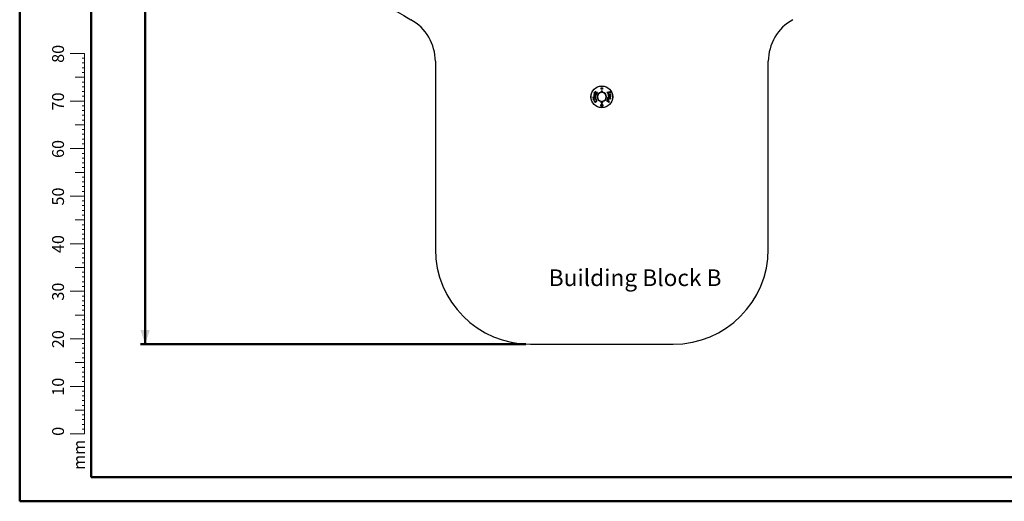
# Paper-space layout 'Sheet2' of a CAD drawing. Units: millimetres. Extents: x 0 to 42, y 0 to 29.8.
# Drawn here: x 0 to 20.7, y 0 to 10.1 of the extents above; entities that cross this region are included whole.
import ezdxf

# ---------------------------------------------------------------- set-up
doc = ezdxf.new("R2010")
doc.units = ezdxf.units.MM
doc.styles.add('SLDTEXTSTYLE0', font='TXT', dxfattribs={"width": 0.605})
doc.dimstyles.new('SLDDIMSTYLE0', dxfattribs={"dimtxt": 0.35, "dimasz": 0.3, "dimexe": 0, "dimexo": 0.0625, "dimgap": 0.0875, "dimtad": 1, "dimlfac": 50, "dimrnd": 1e-09, "dimzin": 12, "dimdsep": 46, "dimtxsty": 'SLDTEXTSTYLE0', "dimsah": 1, "dimcen": 0.09, "dimadec": 0, "dimazin": 3, "dimtfac": 1, "dimtofl": 0, "dimtmove": 0, "dimatfit": 3, "dimfxl": 0, "dimfrac": 2, "dimtolj": 1, "dimtzin": 12, "dimarcsym": 0})

# ---------------------------------------------------------------- blocks, each defined once
blk = doc.blocks.new('_D_11')
at = {"color": 179, "linetype": 'Continuous', "lineweight": 50}
for p, q in [((10.539, 25.305), (2.539, 25.305)), ((2.638, 25.305), (2.638, 3.305)), ((10.639, 3.305), (2.539, 3.305))]:
    blk.add_line(p, q, dxfattribs=at)
for points in [[(2.638, 25.305), (2.538, 25.005), (2.738, 25.005)], [(2.638, 3.305), (2.738, 3.605), (2.538, 3.605)]]:
    blk.add_solid(points, dxfattribs=at)
at = {"color": 179, "linetype": 'Continuous', "lineweight": 50, "insert": (2.187, 13.866), "char_height": 0.35, "attachment_point": 1, "rotation": 90, "style": 'SLDTEXTSTYLE0'}
blk.add_mtext('1100', dxfattribs=at)

psp = doc.layouts.new('Sheet2')

# ---------------------------------------------------------------- linework, layer by layer
at = {"color": 7, "linetype": 'Continuous', "lineweight": 50}
for p, q in [((0.00001, 0.00001), (0.00001, 29.70001)), ((1.50001, 0.51001), (1.50001, 29.17001)), ((0.00001, 0.00001), (42.00001, 0.00001))]:
    psp.add_line(p, q, dxfattribs=at)
at = {"color": 7, "linetype": 'Continuous', "lineweight": 18}
for p, q in [((1.36275, 9.41701), (1.06275, 9.41701)), ((1.36275, 9.31701), (1.31275, 9.31701)), ((1.36275, 2.41701), (1.36275, 9.41701)), ((1.36275, 9.21701), (1.31275, 9.21701)), ((1.36275, 9.11701), (1.31275, 9.11701)), ((1.36275, 8.91701), (1.16275, 8.91701)), ((1.36275, 9.01701), (1.31275, 9.01701)), ((1.36275, 8.81701), (1.31275, 8.81701)), ((1.36275, 8.71701), (1.31275, 8.71701)), ((1.36275, 8.61701), (1.31275, 8.61701)), ((1.36275, 8.51701), (1.31275, 8.51701)), ((1.36275, 8.41701), (1.06275, 8.41701)), ((1.36275, 8.31701), (1.31275, 8.31701)), ((1.36275, 8.21701), (1.31275, 8.21701)), ((1.36275, 8.11701), (1.31275, 8.11701)), ((1.36275, 7.91701), (1.16275, 7.91701)), ((1.36275, 8.01701), (1.31275, 8.01701)), ((1.36275, 7.81701), (1.31275, 7.81701)), ((1.36275, 7.71701), (1.31275, 7.71701)), ((1.36275, 7.61701), (1.31275, 7.61701)), ((1.36275, 7.51701), (1.31275, 7.51701)), ((1.36275, 7.41701), (1.06275, 7.41701)), ((1.36275, 7.31701), (1.31275, 7.31701)), ((1.36275, 7.21701), (1.31275, 7.21701)), ((1.36275, 7.11701), (1.31275, 7.11701)), ((1.36275, 6.91701), (1.16275, 6.91701)), ((1.36275, 7.01701), (1.31275, 7.01701)), ((1.36275, 6.81701), (1.31275, 6.81701)), ((1.36275, 6.71701), (1.31275, 6.71701)), ((1.36275, 6.41701), (1.06275, 6.41701)), ((1.36275, 6.61701), (1.31275, 6.61701)), ((1.36275, 6.51701), (1.31275, 6.51701)), ((1.36275, 6.31701), (1.31275, 6.31701)), ((1.36275, 6.21701), (1.31275, 6.21701)), ((1.36275, 6.11701), (1.31275, 6.11701)), ((1.36275, 6.01701), (1.31275, 6.01701)), ((1.36275, 5.91701), (1.16275, 5.91701)), ((1.36275, 5.81701), (1.31275, 5.81701)), ((1.36275, 5.71701), (1.31275, 5.71701)), ((1.36275, 5.61701), (1.31275, 5.61701)), ((1.36275, 5.41701), (1.06275, 5.41701)), ((1.36275, 5.51701), (1.31275, 5.51701)), ((1.36275, 5.31701), (1.31275, 5.31701)), ((1.36275, 5.21701), (1.31275, 5.21701)), ((1.36275, 5.11701), (1.31275, 5.11701)), ((1.36275, 5.01701), (1.31275, 5.01701)), ((1.36275, 4.91701), (1.16275, 4.91701)), ((1.36275, 4.81701), (1.31275, 4.81701)), ((1.36275, 4.71701), (1.31275, 4.71701)), ((1.36275, 4.61701), (1.31275, 4.61701)), ((1.36275, 4.41701), (1.06275, 4.41701)), ((1.36275, 4.51701), (1.31275, 4.51701)), ((1.36275, 4.31701), (1.31275, 4.31701)), ((1.36275, 4.21701), (1.31275, 4.21701)), ((1.36275, 4.11701), (1.31275, 4.11701)), ((1.36275, 4.01701), (1.31275, 4.01701)), ((1.36275, 3.91701), (1.16275, 3.91701)), ((1.36275, 3.81701), (1.31275, 3.81701)), ((1.36275, 3.71701), (1.31275, 3.71701)), ((1.36275, 3.61701), (1.31275, 3.61701)), ((1.36275, 3.41701), (1.06275, 3.41701)), ((1.36275, 3.51701), (1.31275, 3.51701)), ((1.36275, 3.31701), (1.31275, 3.31701)), ((1.36275, 3.21701), (1.31275, 3.21701)), ((1.36275, 3.11701), (1.31275, 3.11701)), ((1.36275, 2.91701), (1.16275, 2.91701)), ((1.36275, 3.01701), (1.31275, 3.01701)), ((1.36275, 2.81701), (1.31275, 2.81701)), ((1.36275, 2.71701), (1.31275, 2.71701)), ((1.36275, 2.61701), (1.31275, 2.61701)), ((1.36275, 2.51701), (1.31275, 2.51701)), ((1.36275, 2.41701), (1.06275, 2.41701)), ((1.36275, 2.31701), (1.31275, 2.31701)), ((1.36275, 2.41701), (1.36275, 1.41701)), ((1.36275, 2.21701), (1.31275, 2.21701)), ((1.36275, 2.11701), (1.31275, 2.11701)), ((1.36275, 1.91701), (1.16275, 1.91701)), ((1.36275, 2.01701), (1.31275, 2.01701)), ((1.36275, 1.81701), (1.31275, 1.81701)), ((1.36275, 1.71701), (1.31275, 1.71701)), ((1.36275, 1.61701), (1.31275, 1.61701)), ((1.36275, 1.51701), (1.31275, 1.51701)), ((1.36275, 1.41701), (1.06275, 1.41701))]:
    psp.add_line(p, q, dxfattribs=at)
at = {"color": 7, "linetype": 'Continuous', "lineweight": 25}
for p, q in [((8.7383, 9.25195), (8.7383, 5.30457)), ((15.7383, 5.30457), (15.7383, 9.25195)), ((12.11078, 8.50273), (12.06484, 8.49976)), ((12.06484, 8.49976), (12.06565, 8.48723)), ((12.06565, 8.48723), (12.11159, 8.4902)), ((12.07647, 8.60266), (12.06962, 8.59221)), ((12.06962, 8.59221), (12.1229, 8.55722)), ((12.08466, 8.55252), (12.0759, 8.55815)), ((12.10024, 8.58705), (12.07647, 8.60266)), ((12.10858, 8.58079), (12.10024, 8.58705)), ((12.10897, 8.61945), (12.10124, 8.60766)), ((12.10124, 8.60766), (12.10584, 8.5893)), ((12.11592, 8.54825), (12.1054, 8.55047)), ((12.10584, 8.5893), (12.10867, 8.58092)), ((12.10867, 8.58092), (12.10858, 8.58079)), ((12.11559, 8.59333), (12.10897, 8.61945)), ((12.11159, 8.4902), (12.11078, 8.50273)), ((12.14786, 8.59523), (12.11559, 8.59333)), ((12.11719, 8.58234), (12.13994, 8.58318)), ((12.11783, 8.57549), (12.11719, 8.58234)), ((12.12975, 8.56766), (12.11783, 8.57549)), ((12.1229, 8.55722), (12.12975, 8.56766)), ((12.13994, 8.58318), (12.14786, 8.59523)), ((12.2233, 8.66357), (12.2233, 8.69357)), ((12.2233, 8.69357), (12.2533, 8.69357)), ((12.2533, 8.66357), (12.2233, 8.66357)), ((12.2533, 8.69357), (12.2533, 8.66357)), ((12.40719, 8.61079), (12.34357, 8.59953)), ((12.34357, 8.59953), (12.35157, 8.58602)), ((12.35157, 8.58602), (12.38258, 8.59285)), ((12.35712, 8.48978), (12.35445, 8.47543)), ((12.43033, 8.4762), (12.35712, 8.48978)), ((12.38468, 8.5893), (12.36387, 8.56523)), ((12.36387, 8.56523), (12.37202, 8.55143)), ((12.37202, 8.55143), (12.40701, 8.59686)), ((12.38217, 8.50465), (12.39126, 8.51084)), ((12.38258, 8.59285), (12.39164, 8.59581)), ((12.3918, 8.59555), (12.38468, 8.5893)), ((12.42554, 8.55409), (12.39016, 8.54905)), ((12.39164, 8.59581), (12.3918, 8.59555)), ((12.39453, 8.535), (12.39612, 8.52583)), ((12.40298, 8.5362), (12.40736, 8.53682)), ((12.40396, 8.53063), (12.40298, 8.5362)), ((12.40701, 8.59686), (12.40972, 8.59747)), ((12.42016, 8.54016), (12.42697, 8.54398)), ((12.42021, 8.53978), (12.42016, 8.54016)), ((12.4237, 8.59258), (12.42609, 8.5873)), ((12.42697, 8.54398), (12.42554, 8.55409)), ((12.42609, 8.5873), (12.43607, 8.59321)), ((12.43607, 8.59321), (12.43299, 8.60004)), ((12.11373, 8.47725), (12.05215, 8.46052)), ((12.05215, 8.46052), (12.05544, 8.44845)), ((12.05544, 8.44845), (12.11701, 8.46518)), ((12.08324, 8.42793), (12.07227, 8.42573)), ((12.11939, 8.45362), (12.11038, 8.44777)), ((12.11701, 8.46518), (12.11373, 8.47725)), ((12.34448, 8.44465), (12.33342, 8.42517)), ((12.33342, 8.42517), (12.39443, 8.3905)), ((12.35137, 8.43208), (12.35471, 8.43796)), ((12.36948, 8.42178), (12.35137, 8.43208)), ((12.35445, 8.47543), (12.42766, 8.46185)), ((12.3719, 8.42604), (12.36948, 8.42178)), ((12.38008, 8.41576), (12.38323, 8.42131)), ((12.40178, 8.40343), (12.38008, 8.41576)), ((12.39443, 8.3905), (12.40178, 8.40343)), ((12.42766, 8.46185), (12.43033, 8.4762)), ((10.7383, 3.30457), (13.7383, 3.30457))]:
    psp.add_line(p, q, dxfattribs=at)
at = {"color": 179, "linetype": 'Continuous', "lineweight": 50}
psp.add_line((1.50001, 0.51001), (41.30001, 0.51001), dxfattribs=at)
at = {"color": 7, "linetype": 'Continuous', "lineweight": 25, "flags": 128}
for points in [[(12.22211, 8.60032), (12.22226, 8.59942), (12.22242, 8.59851), (12.22256, 8.59764), (12.2227, 8.59686), (12.22281, 8.59619), (12.22289, 8.5957), (12.22294, 8.59539), (12.22296, 8.59528)], [(12.25363, 8.59528), (12.25365, 8.59539), (12.2537, 8.5957), (12.25378, 8.59619), (12.2539, 8.59686), (12.25403, 8.59764), (12.25418, 8.59851), (12.25433, 8.59942), (12.25448, 8.60032)], [(12.3922, 8.53466), (12.39351, 8.53485), (12.39453, 8.535)], [(12.22296, 8.41385), (12.22294, 8.41375), (12.22289, 8.41344), (12.22281, 8.41294), (12.2227, 8.41228), (12.22256, 8.41149), (12.22242, 8.41062), (12.22226, 8.40971), (12.22211, 8.40881)], [(12.25448, 8.40881), (12.25433, 8.40971), (12.25418, 8.41062), (12.25403, 8.41149), (12.2539, 8.41228), (12.25378, 8.41294), (12.2537, 8.41344), (12.25365, 8.41375), (12.25363, 8.41385)]]:
    psp.add_lwpolyline(points, dxfattribs=at)
at = {"color": 7, "linetype": 'Continuous', "lineweight": 25}
for radius in [0.23, 0.22711]:
    psp.add_circle((12.2383, 8.50457), radius, dxfattribs=at)
for centre, radius, start, end in [((10.6383, 14.50457), 5, 180, 241.096665), ((7.7383, 9.25195), 1, 0, 61.096665), ((16.7383, 9.25195), 1, 118.903335, 180), ((12.2383, 8.50457), 0.09711, 99.594068, 260.405932), ((12.2383, 8.50457), 0.092, 99.594068, 260.405932), ((12.22312, 8.59565), 0.00478, 48.368917, 102.241112), ((12.22314, 8.61504), 0.00473, 48.115865, 102.138207), ((12.2223, 8.59922), 0.004, 279.594068, 0), ((12.30265, 8.62616), 0.07245, 178.795214, 182.838429), ((12.17394, 8.62616), 0.07245, 357.161571, 1.204786), ((12.25346, 8.61504), 0.00473, 77.861793, 131.884135), ((12.25347, 8.59565), 0.00478, 77.758888, 131.631083), ((12.2543, 8.59922), 0.004, 180, 260.405932), ((12.2383, 8.50457), 0.092, 279.594068, 80.405932), ((12.2383, 8.50457), 0.09711, 279.594068, 80.405932), ((12.22312, 8.41349), 0.00478, 257.808846, 311.581125), ((12.22314, 8.39409), 0.00473, 257.819421, 311.901935), ((12.2223, 8.40991), 0.004, 0, 80.405932), ((12.30272, 8.38298), 0.07252, 177.163287, 181.203374), ((12.17387, 8.38298), 0.07252, 358.796626, 2.836713), ((12.2543, 8.40991), 0.004, 99.594068, 180), ((12.25347, 8.41349), 0.00478, 228.418875, 282.191154), ((12.25345, 8.39409), 0.00473, 228.098065, 282.180579), ((10.7383, 5.30457), 2, 180, 270), ((13.7383, 5.30457), 2, 270, 0)]:
    psp.add_arc(centre, radius, start, end, dxfattribs=at)
for points, knots in [([(12.05291, 8.49957), (12.05205, 8.49947), (12.05076, 8.49932), (12.04925, 8.49844), (12.0483, 8.49751), (12.04767, 8.49632), (12.04719, 8.49459), (12.04722, 8.49324), (12.04724, 8.49234)], [0, 0, 0, 0, 0.248768491, 0.374612772, 0.499389889, 0.623907053, 0.749581475, 1, 1, 1, 1]), ([(12.04724, 8.49234), (12.04733, 8.49145), (12.04747, 8.49011), (12.04818, 8.48847), (12.04895, 8.48738), (12.05001, 8.48658), (12.05163, 8.48592), (12.05293, 8.48592), (12.0538, 8.48593)], [0, 0, 0, 0, 0.24885158, 0.37463592, 0.49989809, 0.62448487, 0.74967359, 1, 1, 1, 1]), ([(12.05954, 8.49314), (12.05944, 8.49404), (12.05929, 8.49538), (12.05856, 8.49701), (12.05775, 8.49808), (12.05669, 8.49887), (12.05509, 8.49957), (12.05378, 8.49957), (12.05291, 8.49957)], [0, 0, 0, 0, 0.2489694, 0.37456287, 0.49956469, 0.62439081, 0.74979866, 1, 1, 1, 1]), ([(12.0538, 8.48593), (12.05466, 8.48603), (12.05596, 8.48618), (12.05748, 8.48705), (12.05844, 8.48798), (12.05908, 8.48915), (12.05958, 8.49088), (12.05955, 8.49224), (12.05954, 8.49314)], [0, 0, 0, 0, 0.24877798, 0.37451961, 0.49952163, 0.62418887, 0.74982078, 1, 1, 1, 1]), ([(12.06988, 8.54477), (12.0696, 8.54319), (12.06906, 8.54003), (12.06919, 8.53519), (12.0704, 8.53053), (12.07275, 8.52635), (12.0761, 8.523), (12.07962, 8.52077), (12.08292, 8.51932), (12.08584, 8.51836), (12.08784, 8.51789), (12.08885, 8.51765)], [0, 0, 0, 0, 0.12487854, 0.24992354, 0.37525616, 0.49986822, 0.62484315, 0.7504435, 0.83339793, 0.91622411, 1, 1, 1, 1]), ([(12.0759, 8.55815), (12.07451, 8.5561), (12.07172, 8.552), (12.07049, 8.54718), (12.06988, 8.54477)], [0, 0, 0, 0, 0.500505348, 1, 1, 1, 1]), ([(12.09142, 8.53021), (12.08987, 8.53059), (12.08678, 8.53134), (12.08318, 8.5332), (12.08092, 8.53552), (12.07978, 8.53772), (12.07943, 8.54021), (12.07968, 8.54185), (12.0798, 8.54267)], [0, 0, 0, 0, 0.2511102, 0.5000418, 0.62543489, 0.74962015, 0.87401085, 1, 1, 1, 1]), ([(12.0798, 8.54267), (12.08037, 8.54443), (12.08152, 8.54795), (12.08361, 8.551), (12.08466, 8.55252)], [0, 0, 0, 0, 0.49891583, 1, 1, 1, 1]), ([(12.08885, 8.51765), (12.09032, 8.51738), (12.09326, 8.51683), (12.09777, 8.51664), (12.10228, 8.51713), (12.1066, 8.51864), (12.11038, 8.52134), (12.11326, 8.52502), (12.11527, 8.52928), (12.11601, 8.53232), (12.11639, 8.53384)], [0, 0, 0, 0, 0.12500624, 0.2495912, 0.37511874, 0.5005623, 0.6251608, 0.75001346, 0.87512802, 1, 1, 1, 1]), ([(12.10666, 8.53701), (12.10645, 8.53622), (12.10603, 8.53465), (12.10476, 8.53253), (12.1029, 8.53096), (12.09998, 8.52968), (12.09601, 8.52941), (12.09295, 8.52994), (12.09142, 8.53021)], [0, 0, 0, 0, 0.12593287, 0.2503137, 0.37531209, 0.50076632, 0.75020697, 1, 1, 1, 1]), ([(12.1054, 8.55047), (12.10614, 8.54829), (12.10762, 8.54394), (12.10698, 8.53932), (12.10666, 8.53701)], [0, 0, 0, 0, 0.500973962, 1, 1, 1, 1]), ([(12.11639, 8.53384), (12.11684, 8.53627), (12.11752, 8.53991), (12.11707, 8.54482), (12.11631, 8.5471), (12.11592, 8.54825)], [0, 0, 0, 0, 0.50153428, 0.750225, 1, 1, 1, 1]), ([(12.22211, 8.60032), (12.22212, 8.60326), (12.22213, 8.60971), (12.22214, 8.61616), (12.22214, 8.61967)], [0, 0, 0, 0, 0.45505441, 1, 1, 1, 1]), ([(12.23022, 8.62768), (12.22971, 8.62765), (12.22829, 8.62757), (12.22605, 8.6267), (12.2239, 8.6249), (12.22243, 8.62244), (12.22224, 8.62059), (12.22214, 8.61967)], [0, 0, 0, 0, 0.11976297, 0.33201553, 0.55178359, 0.77626557, 1, 1, 1, 1]), ([(12.2303, 8.62257), (12.23004, 8.62255), (12.22934, 8.62251), (12.22821, 8.62207), (12.22715, 8.62116), (12.22643, 8.61993), (12.22634, 8.61903), (12.2263, 8.61857)], [0, 0, 0, 0, 0.11368668, 0.31704857, 0.53415863, 0.76422019, 1, 1, 1, 1]), ([(12.2263, 8.61857), (12.2263, 8.61505), (12.2263, 8.60861), (12.2263, 8.60216), (12.2263, 8.59922)], [0, 0, 0, 0, 0.54495799, 1, 1, 1, 1]), ([(12.23022, 8.62768), (12.23292, 8.62768), (12.2383, 8.62768), (12.24368, 8.62768), (12.24637, 8.62768)], [0, 0, 0, 0, 0.50067917, 1, 1, 1, 1]), ([(12.2463, 8.62257), (12.24363, 8.62257), (12.2383, 8.62257), (12.23297, 8.62257), (12.2303, 8.62257)], [0, 0, 0, 0, 0.49932084, 1, 1, 1, 1]), ([(12.2503, 8.61857), (12.25027, 8.61891), (12.25021, 8.61969), (12.24969, 8.62081), (12.24879, 8.62178), (12.24762, 8.62244), (12.24673, 8.62253), (12.2463, 8.62257)], [0, 0, 0, 0, 0.17859202, 0.39885382, 0.60602973, 0.80463818, 1, 1, 1, 1]), ([(12.25445, 8.61967), (12.2544, 8.62037), (12.25427, 8.62194), (12.2532, 8.6242), (12.25137, 8.62613), (12.24901, 8.62743), (12.24725, 8.62759), (12.24637, 8.62768)], [0, 0, 0, 0, 0.168979268, 0.382029811, 0.589155956, 0.794408919, 1, 1, 1, 1]), ([(12.2503, 8.59922), (12.2503, 8.60216), (12.2503, 8.60861), (12.2503, 8.61505), (12.2503, 8.61857)], [0, 0, 0, 0, 0.45504201, 1, 1, 1, 1]), ([(12.25445, 8.61967), (12.25446, 8.61616), (12.25446, 8.60971), (12.25448, 8.60326), (12.25448, 8.60032)], [0, 0, 0, 0, 0.54494559, 1, 1, 1, 1]), ([(12.39016, 8.54905), (12.38882, 8.54881), (12.38615, 8.54833), (12.38234, 8.54679), (12.37896, 8.54439), (12.37639, 8.54102), (12.37483, 8.53706), (12.37407, 8.53285), (12.37399, 8.52856), (12.37432, 8.52572), (12.37449, 8.52429)], [0, 0, 0, 0, 0.1240637, 0.24761073, 0.37275683, 0.49810628, 0.62353693, 0.74845961, 0.87425622, 1, 1, 1, 1]), ([(12.37449, 8.52429), (12.37479, 8.52253), (12.3754, 8.519), (12.37706, 8.51391), (12.37925, 8.50904), (12.3812, 8.50611), (12.38217, 8.50465)], [0, 0, 0, 0, 0.25061319, 0.50120158, 0.75060163, 1, 1, 1, 1]), ([(12.3853, 8.52525), (12.38519, 8.52638), (12.38503, 8.5281), (12.38559, 8.53031), (12.38639, 8.53182), (12.38758, 8.53299), (12.38949, 8.53413), (12.39112, 8.53445), (12.3922, 8.53466)], [0, 0, 0, 0, 0.24861489, 0.37438466, 0.49928803, 0.62396905, 0.74947643, 1, 1, 1, 1]), ([(12.39126, 8.51084), (12.38991, 8.51308), (12.3872, 8.51756), (12.38593, 8.52268), (12.3853, 8.52525)], [0, 0, 0, 0, 0.50019194, 1, 1, 1, 1]), ([(12.39612, 8.52583), (12.39639, 8.52444), (12.39694, 8.52167), (12.39811, 8.5176), (12.39967, 8.51367), (12.40178, 8.51002), (12.40461, 8.50689), (12.40828, 8.50488), (12.41166, 8.50425), (12.41438, 8.50427), (12.41573, 8.50442), (12.41641, 8.50449)], [0, 0, 0, 0, 0.12503423, 0.24956018, 0.37480174, 0.50013631, 0.62496359, 0.74974143, 0.87478472, 0.93730756, 1, 1, 1, 1]), ([(12.41439, 8.51936), (12.41369, 8.5193), (12.41228, 8.51916), (12.41017, 8.51962), (12.4083, 8.52073), (12.40634, 8.5229), (12.40485, 8.52632), (12.40426, 8.52919), (12.40396, 8.53063)], [0, 0, 0, 0, 0.12456086, 0.24962688, 0.37482617, 0.50021508, 0.74985054, 1, 1, 1, 1]), ([(12.43299, 8.60004), (12.4323, 8.6011), (12.43091, 8.60323), (12.42828, 8.60599), (12.42524, 8.60824), (12.42187, 8.60993), (12.41826, 8.61096), (12.41456, 8.61141), (12.41085, 8.61134), (12.40841, 8.61098), (12.40719, 8.61079)], [0, 0, 0, 0, 0.12482925, 0.24943597, 0.37429405, 0.49889212, 0.62391739, 0.74921666, 0.87448365, 1, 1, 1, 1]), ([(12.40736, 8.53682), (12.40878, 8.53691), (12.41093, 8.53705), (12.41366, 8.5361), (12.41552, 8.53496), (12.41709, 8.53341), (12.41872, 8.53092), (12.4192, 8.52873), (12.41952, 8.52726)], [0, 0, 0, 0, 0.24841371, 0.37365836, 0.499085, 0.62382694, 0.74925029, 1, 1, 1, 1]), ([(12.40972, 8.59747), (12.41101, 8.59769), (12.41358, 8.59811), (12.41753, 8.59766), (12.42128, 8.5959), (12.42289, 8.59369), (12.4237, 8.59258)], [0, 0, 0, 0, 0.24940585, 0.49953355, 0.7491391, 1, 1, 1, 1]), ([(12.41952, 8.52726), (12.41961, 8.52635), (12.41975, 8.52498), (12.41941, 8.52318), (12.4189, 8.52191), (12.41803, 8.52086), (12.41657, 8.51982), (12.41526, 8.51955), (12.41439, 8.51936)], [0, 0, 0, 0, 0.24863967, 0.37424838, 0.49973309, 0.62419262, 0.74966037, 1, 1, 1, 1]), ([(12.41641, 8.50449), (12.41856, 8.50492), (12.42179, 8.50557), (12.42561, 8.50786), (12.42806, 8.51021), (12.42985, 8.51314), (12.43091, 8.51642), (12.43124, 8.51988), (12.431, 8.52218), (12.43088, 8.52333)], [0, 0, 0, 0, 0.2469751, 0.37162341, 0.49734193, 0.62290843, 0.748, 0.87386612, 1, 1, 1, 1]), ([(12.43088, 8.52333), (12.43058, 8.52502), (12.42999, 8.52841), (12.42797, 8.53321), (12.42448, 8.53706), (12.42164, 8.53887), (12.42021, 8.53978)], [0, 0, 0, 0, 0.24981011, 0.49980012, 0.7490035, 1, 1, 1, 1]), ([(12.07227, 8.42573), (12.07279, 8.4227), (12.07385, 8.41666), (12.07684, 8.41127), (12.07833, 8.40859)], [0, 0, 0, 0, 0.50029456, 1, 1, 1, 1]), ([(12.07833, 8.40859), (12.07951, 8.40694), (12.08185, 8.40366), (12.08646, 8.39967), (12.0918, 8.3968), (12.09767, 8.39539), (12.10363, 8.39541), (12.10939, 8.39664), (12.11486, 8.39877), (12.11819, 8.40078), (12.11986, 8.40179)], [0, 0, 0, 0, 0.12458677, 0.24922263, 0.37436978, 0.49975803, 0.6250174, 0.74950214, 0.87474899, 1, 1, 1, 1]), ([(12.08726, 8.41438), (12.08622, 8.41653), (12.08415, 8.42084), (12.08354, 8.42556), (12.08324, 8.42793)], [0, 0, 0, 0, 0.49870605, 1, 1, 1, 1]), ([(12.11275, 8.41289), (12.11074, 8.4117), (12.1067, 8.40929), (12.10086, 8.40779), (12.09604, 8.40802), (12.09253, 8.40917), (12.08947, 8.41136), (12.08799, 8.41337), (12.08726, 8.41438)], [0, 0, 0, 0, 0.24769238, 0.4964616, 0.62212204, 0.74750894, 0.87337517, 1, 1, 1, 1]), ([(12.11038, 8.44777), (12.11244, 8.44613), (12.11656, 8.44286), (12.11981, 8.43867), (12.12143, 8.43658)], [0, 0, 0, 0, 0.50027729, 1, 1, 1, 1]), ([(12.12143, 8.43658), (12.12205, 8.43552), (12.1233, 8.43339), (12.12423, 8.42978), (12.12409, 8.42609), (12.12283, 8.42268), (12.12084, 8.41971), (12.11758, 8.41627), (12.11468, 8.41424), (12.11275, 8.41289)], [0, 0, 0, 0, 0.124732783, 0.249977911, 0.375349629, 0.500723897, 0.625735901, 0.750782538, 1, 1, 1, 1]), ([(12.13101, 8.44138), (12.12993, 8.44294), (12.12775, 8.44606), (12.12387, 8.45024), (12.12088, 8.4525), (12.11939, 8.45362)], [0, 0, 0, 0, 0.3345417, 0.66850102, 1, 1, 1, 1]), ([(12.11986, 8.40179), (12.12144, 8.40287), (12.12457, 8.40503), (12.12881, 8.4089), (12.13241, 8.4134), (12.13506, 8.41861), (12.13634, 8.42441), (12.13594, 8.4304), (12.13411, 8.43619), (12.13205, 8.43965), (12.13101, 8.44138)], [0, 0, 0, 0, 0.12437402, 0.24773126, 0.37241705, 0.49770722, 0.62313583, 0.74847283, 0.87403412, 1, 1, 1, 1]), ([(12.22101, 8.34261), (12.22109, 8.34269), (12.22215, 8.34376), (12.22441, 8.34563), (12.22805, 8.34771), (12.23196, 8.34911), (12.23722, 8.35007), (12.24388, 8.34962), (12.25116, 8.34664), (12.25717, 8.34151), (12.26059, 8.33576), (12.26209, 8.33057), (12.26256, 8.32643), (12.26229, 8.32223), (12.26117, 8.31764), (12.25914, 8.31341), (12.25635, 8.30974), (12.25339, 8.30696), (12.24997, 8.30471), (12.24624, 8.30305), (12.2423, 8.30206), (12.23698, 8.30161), (12.23035, 8.30271), (12.2233, 8.30648), (12.21781, 8.31233), (12.21504, 8.31847), (12.21412, 8.32379), (12.21411, 8.32792), (12.21483, 8.33203), (12.21626, 8.33594), (12.21829, 8.33955), (12.2201, 8.34159), (12.22101, 8.34261)], [0, 0, 0, 0, 0.0022424, 0.03007491, 0.05789903, 0.08450637, 0.11111168, 0.16184636, 0.21185212, 0.26297698, 0.3163389, 0.34420472, 0.3720746, 0.40051595, 0.42895277, 0.46704684, 0.49370408, 0.52035877, 0.54708982, 0.57381527, 0.59997049, 0.6261245, 0.67727524, 0.72835127, 0.78022879, 0.83356335, 0.86116831, 0.88877425, 0.9170594, 0.94534297, 0.97267508, 1, 1, 1, 1]), ([(12.22399, 8.34093), (12.22257, 8.33914), (12.21964, 8.33547), (12.21799, 8.32867), (12.21857, 8.32183), (12.22131, 8.3157), (12.22586, 8.31083), (12.2317, 8.30768), (12.23831, 8.30658), (12.24502, 8.3077), (12.251, 8.31101), (12.2551, 8.31561), (12.25776, 8.32119), (12.2587, 8.32743), (12.25734, 8.33421), (12.25393, 8.33998), (12.24897, 8.34427), (12.24293, 8.34676), (12.23626, 8.34722), (12.23073, 8.3457), (12.22665, 8.34337), (12.22488, 8.34174), (12.22399, 8.34093)], [0, 0, 0, 0, 0.05490525, 0.11312331, 0.16767729, 0.22139748, 0.2733207, 0.32413261, 0.37482934, 0.42648755, 0.4794809, 0.53267787, 0.57104297, 0.62835747, 0.68462039, 0.73847686, 0.78970439, 0.83940137, 0.88958399, 0.94213372, 0.97106152, 1, 1, 1, 1]), ([(12.22214, 8.38947), (12.22214, 8.39298), (12.22213, 8.39943), (12.22212, 8.40588), (12.22211, 8.40881)], [0, 0, 0, 0, 0.54492481, 1, 1, 1, 1]), ([(12.22214, 8.38947), (12.2222, 8.38877), (12.22232, 8.3872), (12.2234, 8.38493), (12.22522, 8.38301), (12.22758, 8.38171), (12.22934, 8.38154), (12.23022, 8.38146)], [0, 0, 0, 0, 0.16904051, 0.38201286, 0.58917999, 0.79442094, 1, 1, 1, 1]), ([(12.2263, 8.40991), (12.2263, 8.40698), (12.2263, 8.40053), (12.2263, 8.39408), (12.2263, 8.39057)], [0, 0, 0, 0, 0.45504206, 1, 1, 1, 1]), ([(12.2263, 8.39057), (12.22632, 8.39022), (12.22638, 8.38945), (12.2269, 8.38832), (12.2278, 8.38736), (12.22897, 8.38669), (12.22986, 8.38661), (12.2303, 8.38657)], [0, 0, 0, 0, 0.17847954, 0.39887155, 0.60596295, 0.80464929, 1, 1, 1, 1]), ([(12.24637, 8.38146), (12.24368, 8.38146), (12.2383, 8.38145), (12.23292, 8.38146), (12.23022, 8.38146)], [0, 0, 0, 0, 0.49932083, 1, 1, 1, 1]), ([(12.2303, 8.38657), (12.23297, 8.38657), (12.2383, 8.38657), (12.24363, 8.38657), (12.2463, 8.38657)], [0, 0, 0, 0, 0.50067916, 1, 1, 1, 1]), ([(12.2463, 8.38657), (12.24655, 8.38658), (12.24726, 8.38662), (12.24839, 8.38707), (12.24945, 8.38798), (12.25016, 8.3892), (12.25025, 8.39011), (12.2503, 8.39057)], [0, 0, 0, 0, 0.11367468, 0.31703932, 0.53415232, 0.764217, 1, 1, 1, 1]), ([(12.24637, 8.38146), (12.24688, 8.38149), (12.2483, 8.38157), (12.25055, 8.38244), (12.25269, 8.38424), (12.25417, 8.38669), (12.25436, 8.38854), (12.25445, 8.38947)], [0, 0, 0, 0, 0.11975636, 0.33199722, 0.55180037, 0.77620716, 1, 1, 1, 1]), ([(12.2503, 8.39057), (12.2503, 8.39408), (12.2503, 8.40053), (12.2503, 8.40698), (12.2503, 8.40991)], [0, 0, 0, 0, 0.54495799, 1, 1, 1, 1]), ([(12.25448, 8.40881), (12.25448, 8.40588), (12.25446, 8.39943), (12.25446, 8.39298), (12.25445, 8.38947)], [0, 0, 0, 0, 0.45507514, 1, 1, 1, 1]), ([(12.3764, 8.45648), (12.37499, 8.45721), (12.37216, 8.45867), (12.36752, 8.45993), (12.36269, 8.46), (12.35798, 8.45869), (12.35375, 8.45615), (12.35014, 8.45277), (12.34703, 8.4489), (12.34533, 8.44607), (12.34448, 8.44465)], [0, 0, 0, 0, 0.124954334, 0.250150879, 0.37512663, 0.499868198, 0.62510473, 0.750267799, 0.875034817, 1, 1, 1, 1]), ([(12.35471, 8.43796), (12.35551, 8.43925), (12.35672, 8.44118), (12.35891, 8.44329), (12.36087, 8.44448), (12.36309, 8.44498), (12.3661, 8.44484), (12.3681, 8.44384), (12.36944, 8.44317)], [0, 0, 0, 0, 0.24721643, 0.37183841, 0.49716424, 0.62266617, 0.74847794, 1, 1, 1, 1]), ([(12.36944, 8.44317), (12.37079, 8.44225), (12.37281, 8.44088), (12.37431, 8.43793), (12.37499, 8.43469), (12.37419, 8.43047), (12.37266, 8.42752), (12.3719, 8.42604)], [0, 0, 0, 0, 0.24970268, 0.37494142, 0.50013795, 0.75001942, 1, 1, 1, 1]), ([(12.38323, 8.42131), (12.38404, 8.42283), (12.38565, 8.42585), (12.38742, 8.43071), (12.38843, 8.43579), (12.38831, 8.44097), (12.38694, 8.44594), (12.38455, 8.4498), (12.38186, 8.45265), (12.37925, 8.45475), (12.37735, 8.45591), (12.3764, 8.45648)], [0, 0, 0, 0, 0.12458567, 0.24839451, 0.37367684, 0.49877102, 0.62352138, 0.74882836, 0.83252526, 0.91615925, 1, 1, 1, 1])]:
    psp.add_open_spline(points, degree=3, knots=knots, dxfattribs=at)

# ---------------------------------------------------------------- texts
at = {"color": 7, "linetype": 'Continuous', "lineweight": 0, "char_height": 0.25, "attachment_point": 2, "rotation": 90, "style": 'SLDTEXTSTYLE0'}
for s, insert in [('80', (0.68137, 9.4089)), ('70', (0.68137, 8.4089)), ('60', (0.68137, 7.4089)), ('50', (0.68137, 6.4089)), ('40', (0.68137, 5.4089)), ('30', (0.68137, 4.4089)), ('20', (0.68137, 3.4089)), ('10', (0.68137, 2.4089)), ('0', (0.68137, 1.47158)), ('mm', (1.125, 0.97739))]:
    psp.add_mtext(s, dxfattribs=dict(at, insert=insert))
at = {"color": 179, "linetype": 'Continuous', "lineweight": 50, "insert": (11.12233, 4.87659), "char_height": 0.35, "attachment_point": 1, "style": 'SLDTEXTSTYLE0'}
psp.add_mtext('Building Block B', dxfattribs=at)

# ---------------------------------------------------------------- dimensions: what is measured, and where the dimension line sits
at = {"color": 179, "linetype": 'Continuous', "lineweight": 50}
dim = psp.add_linear_dim(base=(2.6383, 3.30457), p1=(10.6383, 25.30457), p2=(10.7383, 3.30457), angle=90, dimstyle='SLDDIMSTYLE0', dxfattribs=at)
dim.commit()
dim.dimension.update_dxf_attribs({"geometry": '_D_11', "text_midpoint": (2.6383, 14.30457), "dimtype": 160})

doc.saveas('drawing.dxf')
